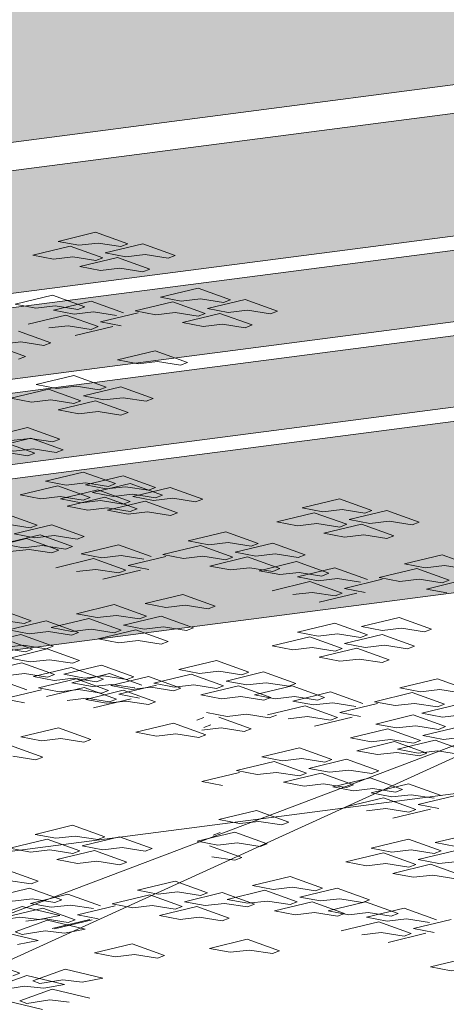
# Model space of a CAD drawing. Units: metres. Extents: x 1500733 to 1501089, y 18986721 to 18987281.
# Drawn here: x 1500852 to 1500852, y 18986726 to 18986728 of the extents above; entities that cross this region are included whole.
import ezdxf

# ---------------------------------------------------------------- set-up
doc = ezdxf.new("R2010")
doc.units = ezdxf.units.M
doc.header["$MEASUREMENT"] = 0
for name, color, linetype, lineweight in [('ARBOLES', 72, 'CONTINUOUS', 5), ('ELEV4', 11, 'CONTINUOUS', 5), ('JARDIN', 64, 'CONTINUOUS', 5), ('SOMBRA', 251, 'CONTINUOUS', 9)]:
    doc.layers.add(name, color=color, linetype=linetype, lineweight=lineweight)

# ---------------------------------------------------------------- blocks, each defined once
blk = doc.blocks.new('A$C225767B1')
at = {"layer": 'JARDIN'}
for p, q in [((0, 0.0162), (0.1945, 0.0862)), ((0.1945, 0.0862), (0.4201, 0.0318)), ((0.0421, 0), (0, 0.0162)), ((0.1799, 0.0216), (0.0421, 0)), ((0.2961, 0.0081), (0.1799, 0.0216)), ((0.4201, 0.0318), (0.2961, 0.0081))]:
    blk.add_line(p, q, dxfattribs=at)
blk = doc.blocks.new('trinitaria')
at = {"layer": 'ELEV4', "ltscale": 10}
for p, q in [((1187598.2905, 10324006.2723), (1187598.1799, 10324006.2457)), ((1187598.3858, 10324006.2381), (1187598.2905, 10324006.2723)), ((1187598.1799, 10324006.2457), (1187598.2407, 10324006.2341)), ((1187598.2407, 10324006.2341), (1187598.2977, 10324006.2407)), ((1187598.2977, 10324006.2407), (1187598.3652, 10324006.2301)), ((1187598.4291, 10324006.2386), (1187598.3185, 10324006.2119)), ((1187598.3652, 10324006.2301), (1187598.3858, 10324006.2381)), ((1187598.5244, 10324006.2043), (1187598.4291, 10324006.2386)), ((1187598.2161, 10324006.2318), (1187598.1056, 10324006.2051)), ((1187598.1056, 10324006.2051), (1187598.1664, 10324006.1936)), ((1187598.3114, 10324006.1975), (1187598.2161, 10324006.2318)), ((1187598.3185, 10324006.2119), (1187598.3793, 10324006.2003)), ((1187598.3793, 10324006.2003), (1187598.4362, 10324006.2069)), ((1187598.4362, 10324006.2069), (1187598.5038, 10324006.1963)), ((1187598.1664, 10324006.1936), (1187598.2233, 10324006.2002)), ((1187598.2233, 10324006.2002), (1187598.2908, 10324006.1896)), ((1187598.3547, 10324006.198), (1187598.2442, 10324006.1714)), ((1187598.2908, 10324006.1896), (1187598.3114, 10324006.1975)), ((1187598.45, 10324006.1637), (1187598.3547, 10324006.198)), ((1187598.5038, 10324006.1963), (1187598.5244, 10324006.2043)), ((1187598.2442, 10324006.1714), (1187598.305, 10324006.1598)), ((1187598.305, 10324006.1598), (1187598.3619, 10324006.1664)), ((1187598.3619, 10324006.1664), (1187598.4294, 10324006.1558)), ((1187598.4294, 10324006.1558), (1187598.45, 10324006.1637)), ((1187598.5922, 10324006.1079), (1187598.4816, 10324006.0812)), ((1187598.6875, 10324006.0736), (1187598.5922, 10324006.1079)), ((1187598.277, 10324006.0692), (1187598.1664, 10324006.0426)), ((1187598.3723, 10324006.035), (1187598.277, 10324006.0692)), ((1187598.5178, 10324006.0674), (1187598.4073, 10324006.0407)), ((1187598.4816, 10324006.0812), (1187598.5424, 10324006.0696)), ((1187598.6131, 10324006.0331), (1187598.5178, 10324006.0674)), ((1187598.5424, 10324006.0696), (1187598.5993, 10324006.0763)), ((1187598.5993, 10324006.0763), (1187598.6668, 10324006.0657)), ((1187598.7308, 10324006.0741), (1187598.6202, 10324006.0475)), ((1187598.6668, 10324006.0657), (1187598.6875, 10324006.0736)), ((1187598.8261, 10324006.0398), (1187598.7308, 10324006.0741)), ((1187598.1664, 10324006.0426), (1187598.2272, 10324006.031)), ((1187598.2272, 10324006.031), (1187598.2841, 10324006.0376)), ((1187598.2841, 10324006.0376), (1187598.3516, 10324006.027)), ((1187598.4155, 10324006.0355), (1187598.305, 10324006.0088)), ((1187598.4073, 10324006.0407), (1187598.468, 10324006.0291)), ((1187598.468, 10324006.0291), (1187598.525, 10324006.0357)), ((1187598.525, 10324006.0357), (1187598.5925, 10324006.0251)), ((1187598.6564, 10324006.0336), (1187598.5458, 10324006.0069)), ((1187598.5925, 10324006.0251), (1187598.6131, 10324006.0331)), ((1187598.6202, 10324006.0475), (1187598.681, 10324006.0359)), ((1187598.7517, 10324005.9993), (1187598.6564, 10324006.0336)), ((1187598.681, 10324006.0359), (1187598.7379, 10324006.0425)), ((1187598.7379, 10324006.0425), (1187598.8054, 10324006.0319)), ((1187598.8054, 10324006.0319), (1187598.8261, 10324006.0398)), ((1187598.2026, 10324006.0287), (1187598.092, 10324006.002)), ((1187598.2979, 10324005.9944), (1187598.2026, 10324006.0287)), ((1187598.305, 10324006.0088), (1187598.3658, 10324005.9972)), ((1187598.5458, 10324006.0069), (1187598.6066, 10324005.9953)), ((1187598.6066, 10324005.9953), (1187598.6636, 10324006.0019)), ((1187598.6636, 10324006.0019), (1187598.7311, 10324005.9914)), ((1187598.1586, 10324005.947), (1187598.0633, 10324005.9813)), ((1187598.1528, 10324005.9905), (1187598.2097, 10324005.9971)), ((1187598.2097, 10324005.9971), (1187598.2773, 10324005.9865)), ((1187598.3412, 10324005.9949), (1187598.2306, 10324005.9683)), ((1187598.2773, 10324005.9865), (1187598.2979, 10324005.9944)), ((1187598.7311, 10324005.9914), (1187598.7517, 10324005.9993)), ((1187598.0135, 10324005.943), (1187598.0704, 10324005.9497)), ((1187598.0704, 10324005.9497), (1187598.1379, 10324005.9391)), ((1187598.1379, 10324005.9391), (1187598.1586, 10324005.947)), ((1187598.0842, 10324005.9065), (1187597.9889, 10324005.9408)), ((1187598.0636, 10324005.8985), (1187598.0842, 10324005.9065)), ((1187598.2264, 10324005.8506), (1187598.1158, 10324005.824)), ((1187598.3217, 10324005.8164), (1187598.2264, 10324005.8506)), ((1187598.152, 10324005.8101), (1187598.0414, 10324005.7834)), ((1187598.1158, 10324005.824), (1187598.1766, 10324005.8124)), ((1187598.2473, 10324005.7758), (1187598.152, 10324005.8101)), ((1187598.1766, 10324005.8124), (1187598.2335, 10324005.819)), ((1187598.2335, 10324005.819), (1187598.301, 10324005.8084)), ((1187598.3649, 10324005.8169), (1187598.2544, 10324005.7902)), ((1187598.301, 10324005.8084), (1187598.3217, 10324005.8164)), ((1187598.4602, 10324005.7826), (1187598.3649, 10324005.8169)), ((1187598.0414, 10324005.7834), (1187598.1022, 10324005.7718)), ((1187598.1022, 10324005.7718), (1187598.1591, 10324005.7785)), ((1187598.1591, 10324005.7785), (1187598.2267, 10324005.7679)), ((1187598.2906, 10324005.7763), (1187598.18, 10324005.7497)), ((1187598.2267, 10324005.7679), (1187598.2473, 10324005.7758)), ((1187598.2544, 10324005.7902), (1187598.3152, 10324005.7786)), ((1187598.3859, 10324005.742), (1187598.2906, 10324005.7763)), ((1187598.3152, 10324005.7786), (1187598.3721, 10324005.7852)), ((1187598.3721, 10324005.7852), (1187598.4396, 10324005.7746)), ((1187598.4396, 10324005.7746), (1187598.4602, 10324005.7826)), ((1187598.18, 10324005.7497), (1187598.2408, 10324005.7381)), ((1187598.2408, 10324005.7381), (1187598.2977, 10324005.7447)), ((1187598.2977, 10324005.7447), (1187598.3652, 10324005.7341)), ((1187598.3652, 10324005.7341), (1187598.3859, 10324005.742)), ((1187598.0904, 10324005.697), (1187597.9798, 10324005.6703)), ((1187598.1857, 10324005.6627), (1187598.0904, 10324005.697)), ((1187598.1113, 10324005.6221), (1187598.016, 10324005.6564)), ((1187598.0406, 10324005.6587), (1187598.0975, 10324005.6653)), ((1187598.0975, 10324005.6653), (1187598.165, 10324005.6547)), ((1187598.165, 10324005.6547), (1187598.1857, 10324005.6627)), ((1187598.0232, 10324005.6248), (1187598.0907, 10324005.6142)), ((1187598.0907, 10324005.6142), (1187598.1113, 10324005.6221)), ((1187598.2535, 10324005.5663), (1187598.1429, 10324005.5396)), ((1187598.1429, 10324005.5396), (1187598.2037, 10324005.528)), ((1187598.3488, 10324005.532), (1187598.2535, 10324005.5663)), ((1187598.3718, 10324005.5547), (1187598.2612, 10324005.5281)), ((1187598.4671, 10324005.5204), (1187598.3718, 10324005.5547)), ((1187598.1791, 10324005.5258), (1187598.0685, 10324005.4991)), ((1187598.2744, 10324005.4915), (1187598.1791, 10324005.5258)), ((1187598.2974, 10324005.5142), (1187598.1869, 10324005.4875)), ((1187598.2037, 10324005.528), (1187598.2606, 10324005.5347)), ((1187598.2606, 10324005.5347), (1187598.3281, 10324005.5241)), ((1187598.2612, 10324005.5281), (1187598.322, 10324005.5165)), ((1187598.392, 10324005.5325), (1187598.2815, 10324005.5059)), ((1187598.3927, 10324005.4799), (1187598.2974, 10324005.5142)), ((1187598.322, 10324005.5165), (1187598.3789, 10324005.5231)), ((1187598.3281, 10324005.5241), (1187598.3488, 10324005.532)), ((1187598.3789, 10324005.5231), (1187598.4465, 10324005.5125)), ((1187598.4873, 10324005.4982), (1187598.392, 10324005.5325)), ((1187598.5104, 10324005.521), (1187598.3998, 10324005.4943)), ((1187598.4465, 10324005.5125), (1187598.4671, 10324005.5204)), ((1187598.6057, 10324005.4867), (1187598.5104, 10324005.521)), ((1187598.0685, 10324005.4991), (1187598.1293, 10324005.4875)), ((1187598.1293, 10324005.4875), (1187598.1862, 10324005.4941)), ((1187598.1862, 10324005.4941), (1187598.2538, 10324005.4835)), ((1187598.1869, 10324005.4875), (1187598.2477, 10324005.4759)), ((1187598.3177, 10324005.492), (1187598.2071, 10324005.4653)), ((1187598.2477, 10324005.4759), (1187598.3046, 10324005.4825)), ((1187598.2538, 10324005.4835), (1187598.2744, 10324005.4915)), ((1187598.2815, 10324005.5059), (1187598.3423, 10324005.4943)), ((1187598.3046, 10324005.4825), (1187598.3721, 10324005.472)), ((1187598.413, 10324005.4577), (1187598.3177, 10324005.492)), ((1187598.436, 10324005.4804), (1187598.3255, 10324005.4537)), ((1187598.3423, 10324005.4943), (1187598.3992, 10324005.5009)), ((1187598.3721, 10324005.472), (1187598.3927, 10324005.4799)), ((1187598.3992, 10324005.5009), (1187598.4667, 10324005.4903)), ((1187598.3998, 10324005.4943), (1187598.4606, 10324005.4827)), ((1187598.5313, 10324005.4461), (1187598.436, 10324005.4804)), ((1187598.4606, 10324005.4827), (1187598.5175, 10324005.4893)), ((1187598.4667, 10324005.4903), (1187598.4873, 10324005.4982)), ((1187598.5175, 10324005.4893), (1187598.585, 10324005.4787)), ((1187598.585, 10324005.4787), (1187598.6057, 10324005.4867)), ((1187599.0086, 10324005.487), (1187598.898, 10324005.4604)), ((1187599.1039, 10324005.4527), (1187599.0086, 10324005.487)), ((1187598.2071, 10324005.4653), (1187598.2679, 10324005.4537)), ((1187598.2679, 10324005.4537), (1187598.3248, 10324005.4603)), ((1187598.3248, 10324005.4603), (1187598.3923, 10324005.4498)), ((1187598.3255, 10324005.4537), (1187598.3862, 10324005.4422)), ((1187598.3923, 10324005.4498), (1187598.413, 10324005.4577)), ((1187598.898, 10324005.4604), (1187598.9588, 10324005.4488)), ((1187598.9588, 10324005.4488), (1187599.0158, 10324005.4554)), ((1187599.0158, 10324005.4554), (1187599.0833, 10324005.4448)), ((1187599.1472, 10324005.4533), (1187599.0366, 10324005.4266)), ((1187599.0833, 10324005.4448), (1187599.1039, 10324005.4527)), ((1187599.2425, 10324005.419), (1187599.1472, 10324005.4533)), ((1187598.1184, 10324005.4102), (1187598.0231, 10324005.4444)), ((1187598.3862, 10324005.4422), (1187598.4432, 10324005.4488)), ((1187598.4432, 10324005.4488), (1187598.5107, 10324005.4382)), ((1187598.5107, 10324005.4382), (1187598.5313, 10324005.4461)), ((1187598.9342, 10324005.4465), (1187598.8237, 10324005.4198)), ((1187599.0295, 10324005.4122), (1187598.9342, 10324005.4465)), ((1187599.0366, 10324005.4266), (1187599.0974, 10324005.415)), ((1187598.0303, 10324005.4128), (1187598.0978, 10324005.4022)), ((1187598.1617, 10324005.4107), (1187598.0511, 10324005.384)), ((1187598.0978, 10324005.4022), (1187598.1184, 10324005.4102)), ((1187598.257, 10324005.3764), (1187598.1617, 10324005.4107)), ((1187598.8237, 10324005.4198), (1187598.8845, 10324005.4082)), ((1187598.8845, 10324005.4082), (1187598.9414, 10324005.4148)), ((1187598.9414, 10324005.4148), (1187599.0089, 10324005.4043)), ((1187599.0728, 10324005.4127), (1187598.9623, 10324005.386)), ((1187599.0089, 10324005.4043), (1187599.0295, 10324005.4122)), ((1187599.1681, 10324005.3784), (1187599.0728, 10324005.4127)), ((1187599.0974, 10324005.415), (1187599.1543, 10324005.4216)), ((1187599.1543, 10324005.4216), (1187599.2219, 10324005.411)), ((1187599.2219, 10324005.411), (1187599.2425, 10324005.419)), ((1187598.0873, 10324005.3701), (1187597.9768, 10324005.3435)), ((1187598.0511, 10324005.384), (1187598.1119, 10324005.3724)), ((1187598.1826, 10324005.3358), (1187598.0873, 10324005.3701)), ((1187598.1119, 10324005.3724), (1187598.1689, 10324005.379)), ((1187598.1689, 10324005.379), (1187598.2364, 10324005.3684)), ((1187598.2364, 10324005.3684), (1187598.257, 10324005.3764)), ((1187598.6735, 10324005.3903), (1187598.5629, 10324005.3636)), ((1187598.7688, 10324005.356), (1187598.6735, 10324005.3903)), ((1187598.9623, 10324005.386), (1187599.0231, 10324005.3745)), ((1187599.0231, 10324005.3745), (1187599.08, 10324005.3811)), ((1187599.08, 10324005.3811), (1187599.1475, 10324005.3705)), ((1187599.1475, 10324005.3705), (1187599.1681, 10324005.3784)), ((1187598.0376, 10324005.3319), (1187598.0945, 10324005.3385)), ((1187598.0945, 10324005.3385), (1187598.162, 10324005.3279)), ((1187598.162, 10324005.3279), (1187598.1826, 10324005.3358)), ((1187598.3582, 10324005.3516), (1187598.2477, 10324005.325)), ((1187598.4536, 10324005.3173), (1187598.3582, 10324005.3516)), ((1187598.5991, 10324005.3498), (1187598.4886, 10324005.3231)), ((1187598.5629, 10324005.3636), (1187598.6237, 10324005.352)), ((1187598.6944, 10324005.3155), (1187598.5991, 10324005.3498)), ((1187598.6237, 10324005.352), (1187598.6806, 10324005.3586)), ((1187598.6806, 10324005.3586), (1187598.7481, 10324005.3481)), ((1187598.8121, 10324005.3565), (1187598.7015, 10324005.3298)), ((1187598.7481, 10324005.3481), (1187598.7688, 10324005.356)), ((1187598.9074, 10324005.3222), (1187598.8121, 10324005.3565)), ((1187598.2839, 10324005.3111), (1187598.1733, 10324005.2844)), ((1187598.2477, 10324005.325), (1187598.3085, 10324005.3134)), ((1187598.3792, 10324005.2768), (1187598.2839, 10324005.3111)), ((1187598.3085, 10324005.3134), (1187598.3654, 10324005.32)), ((1187598.3654, 10324005.32), (1187598.4329, 10324005.3094)), ((1187598.4968, 10324005.3179), (1187598.3863, 10324005.2912)), ((1187598.4886, 10324005.3231), (1187598.5493, 10324005.3115)), ((1187598.5493, 10324005.3115), (1187598.6063, 10324005.3181)), ((1187598.6063, 10324005.3181), (1187598.6738, 10324005.3075)), ((1187598.7377, 10324005.316), (1187598.6271, 10324005.2893)), ((1187598.6738, 10324005.3075), (1187598.6944, 10324005.3155)), ((1187598.7015, 10324005.3298), (1187598.7623, 10324005.3182)), ((1187598.833, 10324005.2817), (1187598.7377, 10324005.316)), ((1187598.7623, 10324005.3182), (1187598.8192, 10324005.3249)), ((1187598.8192, 10324005.3249), (1187598.8867, 10324005.3143)), ((1187598.8867, 10324005.3143), (1187598.9074, 10324005.3222)), ((1187599.3103, 10324005.3226), (1187599.1997, 10324005.2959)), ((1187599.4056, 10324005.2883), (1187599.3103, 10324005.3226)), ((1187598.2341, 10324005.2728), (1187598.291, 10324005.2794)), ((1187598.291, 10324005.2794), (1187598.3586, 10324005.2689)), ((1187598.4225, 10324005.2773), (1187598.3119, 10324005.2507)), ((1187598.3586, 10324005.2689), (1187598.3792, 10324005.2768)), ((1187598.3863, 10324005.2912), (1187598.4471, 10324005.2796)), ((1187598.6271, 10324005.2893), (1187598.6879, 10324005.2777)), ((1187598.6879, 10324005.2777), (1187598.7448, 10324005.2843)), ((1187598.7448, 10324005.2843), (1187598.8124, 10324005.2737)), ((1187598.8124, 10324005.2737), (1187598.833, 10324005.2817)), ((1187598.995, 10324005.2839), (1187598.8845, 10324005.2573)), ((1187599.0904, 10324005.2496), (1187598.995, 10324005.2839)), ((1187599.2359, 10324005.2821), (1187599.1254, 10324005.2554)), ((1187599.1997, 10324005.2959), (1187599.2605, 10324005.2843)), ((1187599.3312, 10324005.2478), (1187599.2359, 10324005.2821)), ((1187599.2605, 10324005.2843), (1187599.3174, 10324005.2909)), ((1187599.3174, 10324005.2909), (1187599.3849, 10324005.2804)), ((1187598.8845, 10324005.2573), (1187598.9453, 10324005.2457)), ((1187598.9453, 10324005.2457), (1187599.0022, 10324005.2523)), ((1187599.0022, 10324005.2523), (1187599.0697, 10324005.2417)), ((1187599.1336, 10324005.2502), (1187599.0231, 10324005.2235)), ((1187599.1254, 10324005.2554), (1187599.1861, 10324005.2438)), ((1187599.1861, 10324005.2438), (1187599.2431, 10324005.2504)), ((1187599.2431, 10324005.2504), (1187599.3106, 10324005.2398)), ((1187599.3745, 10324005.2483), (1187599.2639, 10324005.2216)), ((1187599.3106, 10324005.2398), (1187599.3312, 10324005.2478)), ((1187598.9207, 10324005.2434), (1187598.8101, 10324005.2167)), ((1187599.016, 10324005.2091), (1187598.9207, 10324005.2434)), ((1187599.0231, 10324005.2235), (1187599.0839, 10324005.2119)), ((1187599.2639, 10324005.2216), (1187599.3247, 10324005.21)), ((1187598.8709, 10324005.2051), (1187598.9278, 10324005.2117)), ((1187598.9278, 10324005.2117), (1187598.9954, 10324005.2012)), ((1187599.0593, 10324005.2096), (1187598.9487, 10324005.183)), ((1187598.9954, 10324005.2012), (1187599.016, 10324005.2091)), ((1187598.1013, 10324005.1278), (1187598.006, 10324005.1621)), ((1187598.3447, 10324005.1756), (1187598.2341, 10324005.1489)), ((1187598.44, 10324005.1413), (1187598.3447, 10324005.1756)), ((1187598.2703, 10324005.1351), (1187598.1598, 10324005.1084)), ((1187598.2341, 10324005.1489), (1187598.2949, 10324005.1373)), ((1187598.3656, 10324005.1008), (1187598.2703, 10324005.1351)), ((1187598.2949, 10324005.1373), (1187598.3518, 10324005.144)), ((1187598.3518, 10324005.144), (1187598.4194, 10324005.1334)), ((1187598.4833, 10324005.1418), (1187598.3727, 10324005.1152)), ((1187598.4194, 10324005.1334), (1187598.44, 10324005.1413)), ((1187598.5786, 10324005.1075), (1187598.4833, 10324005.1418)), ((1187598.0131, 10324005.1304), (1187598.0806, 10324005.1198)), ((1187598.1446, 10324005.1283), (1187598.034, 10324005.1016)), ((1187598.0806, 10324005.1198), (1187598.1013, 10324005.1278)), ((1187598.2399, 10324005.094), (1187598.1446, 10324005.1283)), ((1187598.1598, 10324005.1084), (1187598.2206, 10324005.0968)), ((1187598.2206, 10324005.0968), (1187598.2775, 10324005.1034)), ((1187598.2775, 10324005.1034), (1187598.345, 10324005.0928)), ((1187598.3727, 10324005.1152), (1187598.4335, 10324005.1036)), ((1187598.4335, 10324005.1036), (1187598.4904, 10324005.1102)), ((1187598.4904, 10324005.1102), (1187598.5579, 10324005.0996)), ((1187598.5579, 10324005.0996), (1187598.5786, 10324005.1075)), ((1187598.995, 10324005.1215), (1187598.8845, 10324005.0948)), ((1187599.0904, 10324005.0872), (1187598.995, 10324005.1215)), ((1187598.0702, 10324005.0878), (1187597.9596, 10324005.0611)), ((1187598.1049, 10324005.0446), (1187598.0096, 10324005.0789)), ((1187598.034, 10324005.1016), (1187598.0948, 10324005.09)), ((1187598.1655, 10324005.0535), (1187598.0702, 10324005.0878)), ((1187598.0948, 10324005.09), (1187598.1517, 10324005.0966)), ((1187598.1517, 10324005.0966), (1187598.2192, 10324005.0861)), ((1187598.2192, 10324005.0861), (1187598.2399, 10324005.094)), ((1187598.4089, 10324005.1013), (1187598.2984, 10324005.0746)), ((1187598.2984, 10324005.0746), (1187598.3591, 10324005.063)), ((1187598.345, 10324005.0928), (1187598.3656, 10324005.1008)), ((1187598.5042, 10324005.067), (1187598.4089, 10324005.1013)), ((1187598.9207, 10324005.0809), (1187598.8101, 10324005.0542)), ((1187598.8845, 10324005.0948), (1187598.9453, 10324005.0832)), ((1187599.016, 10324005.0466), (1187598.9207, 10324005.0809)), ((1187598.9453, 10324005.0832), (1187599.0022, 10324005.0898)), ((1187599.0022, 10324005.0898), (1187599.0697, 10324005.0792)), ((1187599.1336, 10324005.0877), (1187599.0231, 10324005.061)), ((1187599.0697, 10324005.0792), (1187599.0904, 10324005.0872)), ((1187599.2289, 10324005.0534), (1187599.1336, 10324005.0877)), ((1187598.0167, 10324005.0472), (1187598.0842, 10324005.0366)), ((1187598.0204, 10324005.0495), (1187598.0773, 10324005.0561)), ((1187598.1482, 10324005.0451), (1187598.0376, 10324005.0184)), ((1187598.0773, 10324005.0561), (1187598.1449, 10324005.0455)), ((1187598.1449, 10324005.0455), (1187598.1655, 10324005.0535)), ((1187598.2435, 10324005.0108), (1187598.1482, 10324005.0451)), ((1187598.3591, 10324005.063), (1187598.4161, 10324005.0697)), ((1187598.4161, 10324005.0697), (1187598.4836, 10324005.0591)), ((1187598.4836, 10324005.0591), (1187598.5042, 10324005.067)), ((1187598.8101, 10324005.0542), (1187598.8709, 10324005.0427)), ((1187598.8709, 10324005.0427), (1187598.9278, 10324005.0493)), ((1187598.9278, 10324005.0493), (1187598.9954, 10324005.0387)), ((1187599.0593, 10324005.0471), (1187598.9487, 10324005.0205)), ((1187598.9954, 10324005.0387), (1187599.016, 10324005.0466)), ((1187599.0231, 10324005.061), (1187599.0839, 10324005.0494)), ((1187599.1546, 10324005.0129), (1187599.0593, 10324005.0471)), ((1187599.0839, 10324005.0494), (1187599.1408, 10324005.056)), ((1187599.1408, 10324005.056), (1187599.2083, 10324005.0454)), ((1187599.2083, 10324005.0454), (1187599.2289, 10324005.0534)), ((1187598.0376, 10324005.0184), (1187598.0984, 10324005.0068)), ((1187598.0842, 10324005.0366), (1187598.1049, 10324005.0446)), ((1187598.9487, 10324005.0205), (1187599.0095, 10324005.0089)), ((1187598.0738, 10324005.0046), (1187597.9632, 10324004.9779)), ((1187598.1691, 10324004.9703), (1187598.0738, 10324005.0046)), ((1187598.0984, 10324005.0068), (1187598.1553, 10324005.0134)), ((1187598.1553, 10324005.0134), (1187598.2228, 10324005.0029)), ((1187598.3076, 10324004.9976), (1187598.1971, 10324004.971)), ((1187598.2228, 10324005.0029), (1187598.2435, 10324005.0108)), ((1187598.403, 10324004.9633), (1187598.3076, 10324004.9976)), ((1187598.6464, 10324005.0112), (1187598.5358, 10324004.9845)), ((1187598.7417, 10324004.9769), (1187598.6464, 10324005.0112)), ((1187599.0095, 10324005.0089), (1187599.0664, 10324005.0155)), ((1187599.0664, 10324005.0155), (1187599.1339, 10324005.0049)), ((1187599.1339, 10324005.0049), (1187599.1546, 10324005.0129)), ((1187598.0877, 10324004.9247), (1187597.9924, 10324004.959)), ((1187598.024, 10324004.9663), (1187598.0809, 10324004.9729)), ((1187598.0809, 10324004.9729), (1187598.1485, 10324004.9623)), ((1187598.1485, 10324004.9623), (1187598.1691, 10324004.9703)), ((1187598.1971, 10324004.971), (1187598.2579, 10324004.9594)), ((1187598.3311, 10324004.9725), (1187598.2206, 10324004.9458)), ((1187598.2579, 10324004.9594), (1187598.3148, 10324004.966)), ((1187598.3148, 10324004.966), (1187598.3823, 10324004.9554)), ((1187598.4265, 10324004.9382), (1187598.3311, 10324004.9725)), ((1187598.4462, 10324004.9639), (1187598.3357, 10324004.9372)), ((1187598.3823, 10324004.9554), (1187598.403, 10324004.9633)), ((1187598.5415, 10324004.9296), (1187598.4462, 10324004.9639)), ((1187598.572, 10324004.9706), (1187598.4615, 10324004.944)), ((1187598.5358, 10324004.9845), (1187598.5966, 10324004.9729)), ((1187598.6673, 10324004.9363), (1187598.572, 10324004.9706)), ((1187598.5966, 10324004.9729), (1187598.6535, 10324004.9795)), ((1187598.6535, 10324004.9795), (1187598.721, 10324004.9689)), ((1187598.785, 10324004.9774), (1187598.6744, 10324004.9507)), ((1187598.721, 10324004.9689), (1187598.7417, 10324004.9769)), ((1187598.8803, 10324004.9431), (1187598.785, 10324004.9774)), ((1187596.5065, 10324003.4292), (1187599.8153, 10324004.9394)), ((1187599.8153, 10324004.9394), (1187596.6626, 10324003.7436)), ((1187598.2333, 10324004.9571), (1187598.1227, 10324004.9304)), ((1187598.1227, 10324004.9304), (1187598.1835, 10324004.9188)), ((1187598.2568, 10324004.932), (1187598.1462, 10324004.9053)), ((1187598.2206, 10324004.9458), (1187598.2814, 10324004.9342)), ((1187598.3286, 10324004.9228), (1187598.2333, 10324004.9571)), ((1187598.3521, 10324004.8977), (1187598.2568, 10324004.932)), ((1187598.2814, 10324004.9342), (1187598.3383, 10324004.9409)), ((1187598.3357, 10324004.9372), (1187598.3965, 10324004.9256)), ((1187598.3383, 10324004.9409), (1187598.4058, 10324004.9303)), ((1187598.4697, 10324004.9387), (1187598.3592, 10324004.9121)), ((1187598.3965, 10324004.9256), (1187598.4534, 10324004.9322)), ((1187598.4534, 10324004.9322), (1187598.5209, 10324004.9216)), ((1187598.4615, 10324004.944), (1187598.5222, 10324004.9324)), ((1187598.5209, 10324004.9216), (1187598.5415, 10324004.9296)), ((1187598.5222, 10324004.9324), (1187598.5792, 10324004.939)), ((1187598.5792, 10324004.939), (1187598.6467, 10324004.9284)), ((1187598.7106, 10324004.9369), (1187598.6, 10324004.9102)), ((1187598.6467, 10324004.9284), (1187598.6673, 10324004.9363)), ((1187598.6744, 10324004.9507), (1187598.7352, 10324004.9391)), ((1187598.8059, 10324004.9026), (1187598.7106, 10324004.9369)), ((1187598.7352, 10324004.9391), (1187598.7921, 10324004.9457)), ((1187598.7921, 10324004.9457), (1187598.8596, 10324004.9352)), ((1187598.8596, 10324004.9352), (1187598.8803, 10324004.9431)), ((1187599.2967, 10324004.957), (1187599.1862, 10324004.9303)), ((1187599.1862, 10324004.9303), (1187599.247, 10324004.9187)), ((1187599.392, 10324004.9227), (1187599.2967, 10324004.957)), ((1187598.131, 10324004.9252), (1187598.0204, 10324004.8985)), ((1187598.1835, 10324004.9188), (1187598.2404, 10324004.9254)), ((1187598.207, 10324004.8937), (1187598.2639, 10324004.9003)), ((1187598.2404, 10324004.9254), (1187598.308, 10324004.9149)), ((1187598.3719, 10324004.9233), (1187598.2613, 10324004.8966)), ((1187598.2639, 10324004.9003), (1187598.3315, 10324004.8897)), ((1187598.308, 10324004.9149), (1187598.3286, 10324004.9228)), ((1187598.3592, 10324004.9121), (1187598.42, 10324004.9005)), ((1187598.4672, 10324004.889), (1187598.3719, 10324004.9233)), ((1187598.6, 10324004.9102), (1187598.6608, 10324004.8986)), ((1187598.6608, 10324004.8986), (1187598.7177, 10324004.9052)), ((1187598.7177, 10324004.9052), (1187598.7853, 10324004.8946)), ((1187598.7853, 10324004.8946), (1187598.8059, 10324004.9026)), ((1187598.9815, 10324004.9184), (1187598.8709, 10324004.8917)), ((1187599.0768, 10324004.8841), (1187598.9815, 10324004.9184)), ((1187599.2224, 10324004.9165), (1187599.1118, 10324004.8898)), ((1187599.3177, 10324004.8822), (1187599.2224, 10324004.9165)), ((1187599.247, 10324004.9187), (1187599.3039, 10324004.9254)), ((1187599.3039, 10324004.9254), (1187599.3714, 10324004.9148)), ((1187598.0204, 10324004.8985), (1187598.0812, 10324004.8869)), ((1187598.2613, 10324004.8966), (1187598.3221, 10324004.8851)), ((1187598.3954, 10324004.8982), (1187598.2848, 10324004.8715)), ((1187598.3221, 10324004.8851), (1187598.379, 10324004.8917)), ((1187598.3315, 10324004.8897), (1187598.3521, 10324004.8977)), ((1187598.379, 10324004.8917), (1187598.4465, 10324004.8811)), ((1187598.4465, 10324004.8811), (1187598.4672, 10324004.889)), ((1187598.9071, 10324004.8778), (1187598.7966, 10324004.8512)), ((1187598.8709, 10324004.8917), (1187598.9317, 10324004.8801)), ((1187599.0024, 10324004.8435), (1187598.9071, 10324004.8778)), ((1187598.9317, 10324004.8801), (1187598.9887, 10324004.8867)), ((1187598.9887, 10324004.8867), (1187599.0562, 10324004.8761)), ((1187599.1201, 10324004.8846), (1187599.0095, 10324004.8579)), ((1187599.1118, 10324004.8898), (1187599.1726, 10324004.8782)), ((1187599.1726, 10324004.8782), (1187599.2295, 10324004.8848)), ((1187599.2295, 10324004.8848), (1187599.297, 10324004.8742)), ((1187599.3609, 10324004.8827), (1187599.2504, 10324004.856)), ((1187599.297, 10324004.8742), (1187599.3177, 10324004.8822)), ((1187598.5889, 10324004.8356), (1187598.6095, 10324004.8435)), ((1187598.6166, 10324004.8579), (1187598.6774, 10324004.8463)), ((1187598.7481, 10324004.8098), (1187598.6528, 10324004.844)), ((1187598.6774, 10324004.8463), (1187598.7343, 10324004.8529)), ((1187598.7343, 10324004.8529), (1187598.8018, 10324004.8423)), ((1187598.8018, 10324004.8423), (1187598.8225, 10324004.8503)), ((1187598.8574, 10324004.8396), (1187598.9143, 10324004.8462)), ((1187598.9143, 10324004.8462), (1187598.9818, 10324004.8356)), ((1187599.0457, 10324004.844), (1187598.9352, 10324004.8174)), ((1187598.9818, 10324004.8356), (1187599.0024, 10324004.8435)), ((1187599.0095, 10324004.8579), (1187599.0703, 10324004.8463)), ((1187599.2254, 10324004.8507), (1187599.1148, 10324004.824)), ((1187599.3207, 10324004.8164), (1187599.2254, 10324004.8507)), ((1187599.2504, 10324004.856), (1187599.3112, 10324004.8444)), ((1187599.3112, 10324004.8444), (1187599.3681, 10324004.8511)), ((1187598.6091, 10324004.8134), (1187598.6298, 10324004.8213)), ((1187599.1148, 10324004.824), (1187599.1756, 10324004.8124)), ((1187599.1756, 10324004.8124), (1187599.2325, 10324004.819)), ((1187599.2325, 10324004.819), (1187599.3001, 10324004.8084)), ((1187599.364, 10324004.8169), (1187599.2534, 10324004.7902)), ((1187599.3001, 10324004.8084), (1187599.3207, 10324004.8164)), ((1187598.603, 10324004.8058), (1187598.66, 10324004.8124)), ((1187598.66, 10324004.8124), (1187598.7275, 10324004.8018)), ((1187598.7275, 10324004.8018), (1187598.7481, 10324004.8098)), ((1187599.151, 10324004.8101), (1187599.0405, 10324004.7835)), ((1187599.2463, 10324004.7758), (1187599.151, 10324004.8101)), ((1187599.2534, 10324004.7902), (1187599.3142, 10324004.7786)), ((1187599.3142, 10324004.7786), (1187599.3711, 10324004.7852)), ((1187598.1351, 10324004.7265), (1187598.0398, 10324004.7608)), ((1187599.0405, 10324004.7835), (1187599.1013, 10324004.7719)), ((1187599.1013, 10324004.7719), (1187599.1582, 10324004.7785)), ((1187599.1582, 10324004.7785), (1187599.2257, 10324004.7679)), ((1187599.2896, 10324004.7763), (1187599.179, 10324004.7497)), ((1187599.2257, 10324004.7679), (1187599.2463, 10324004.7758)), ((1187599.3849, 10324004.7421), (1187599.2896, 10324004.7763)), ((1187598.0469, 10324004.7291), (1187598.1144, 10324004.7185)), ((1187598.1144, 10324004.7185), (1187598.1351, 10324004.7265)), ((1187598.8903, 10324004.7539), (1187598.7797, 10324004.7272)), ((1187598.7797, 10324004.7272), (1187598.8405, 10324004.7156)), ((1187598.9856, 10324004.7196), (1187598.8903, 10324004.7539)), ((1187599.179, 10324004.7497), (1187599.2398, 10324004.7381)), ((1187599.2398, 10324004.7381), (1187599.2968, 10324004.7447)), ((1187599.2968, 10324004.7447), (1187599.3643, 10324004.7341)), ((1187598.8159, 10324004.7134), (1187598.7053, 10324004.6867)), ((1187598.9112, 10324004.6791), (1187598.8159, 10324004.7134)), ((1187598.8405, 10324004.7156), (1187598.8974, 10324004.7223)), ((1187598.8974, 10324004.7223), (1187598.9649, 10324004.7117)), ((1187599.0288, 10324004.7201), (1187598.9183, 10324004.6935)), ((1187598.9649, 10324004.7117), (1187598.9856, 10324004.7196)), ((1187599.1241, 10324004.6858), (1187599.0288, 10324004.7201)), ((1187598.7136, 10324004.6815), (1187598.6031, 10324004.6548)), ((1187598.7053, 10324004.6867), (1187598.7661, 10324004.6751)), ((1187598.7661, 10324004.6751), (1187598.823, 10324004.6817)), ((1187598.823, 10324004.6817), (1187598.8906, 10324004.6711)), ((1187598.9545, 10324004.6796), (1187598.8439, 10324004.6529)), ((1187598.8906, 10324004.6711), (1187598.9112, 10324004.6791)), ((1187598.9183, 10324004.6935), (1187598.9791, 10324004.6819)), ((1187599.0498, 10324004.6453), (1187598.9545, 10324004.6796)), ((1187598.9791, 10324004.6819), (1187599.036, 10324004.6885)), ((1187599.036, 10324004.6885), (1187599.1035, 10324004.6779)), ((1187599.1035, 10324004.6779), (1187599.1241, 10324004.6858)), ((1187598.6031, 10324004.6548), (1187598.6638, 10324004.6432)), ((1187598.8439, 10324004.6529), (1187598.9047, 10324004.6413)), ((1187598.9047, 10324004.6413), (1187598.9616, 10324004.648)), ((1187598.9616, 10324004.648), (1187599.0291, 10324004.6374)), ((1187599.0291, 10324004.6374), (1187599.0498, 10324004.6453)), ((1187599.2118, 10324004.6476), (1187599.1013, 10324004.6209)), ((1187599.3071, 10324004.6133), (1187599.2118, 10324004.6476)), ((1187599.1013, 10324004.6209), (1187599.1621, 10324004.6093)), ((1187599.1621, 10324004.6093), (1187599.219, 10324004.6159)), ((1187599.219, 10324004.6159), (1187599.2865, 10324004.6053)), ((1187599.3504, 10324004.6138), (1187599.2399, 10324004.5871)), ((1187599.1375, 10324004.607), (1187599.0269, 10324004.5804)), ((1187599.2328, 10324004.5727), (1187599.1375, 10324004.607)), ((1187599.2399, 10324004.5871), (1187599.3006, 10324004.5755)), ((1187599.0877, 10324004.5688), (1187599.1446, 10324004.5754)), ((1187599.1446, 10324004.5754), (1187599.2121, 10324004.5648)), ((1187599.2761, 10324004.5732), (1187599.1655, 10324004.5466)), ((1187599.2121, 10324004.5648), (1187599.2328, 10324004.5727)), ((1187598.2228, 10324004.5257), (1187598.1122, 10324004.499)), ((1187598.3181, 10324004.4914), (1187598.2228, 10324004.5257)), ((1187598.1122, 10324004.499), (1187598.173, 10324004.4874)), ((1187598.173, 10324004.4874), (1187598.2299, 10324004.494)), ((1187598.2299, 10324004.494), (1187598.2974, 10324004.4835)), ((1187598.7001, 10324004.5055), (1187598.5895, 10324004.4788)), ((1187598.6361, 10324004.497), (1187598.6568, 10324004.5049)), ((1187598.7954, 10324004.4712), (1187598.7001, 10324004.5055)), ((1187598.1484, 10324004.4852), (1187598.0378, 10324004.4585)), ((1187598.2437, 10324004.4509), (1187598.1484, 10324004.4852)), ((1187598.3613, 10324004.4919), (1187598.2508, 10324004.4652)), ((1187598.2508, 10324004.4652), (1187598.3116, 10324004.4537)), ((1187598.2974, 10324004.4835), (1187598.3181, 10324004.4914)), ((1187598.4566, 10324004.4576), (1187598.3613, 10324004.4919)), ((1187598.5895, 10324004.4788), (1187598.6503, 10324004.4672)), ((1187598.721, 10324004.4306), (1187598.6257, 10324004.4649)), ((1187598.6503, 10324004.4672), (1187598.7072, 10324004.4738)), ((1187598.7072, 10324004.4738), (1187598.7747, 10324004.4632)), ((1187598.7747, 10324004.4632), (1187598.7954, 10324004.4712)), ((1187599.2118, 10324004.4851), (1187599.1013, 10324004.4584)), ((1187599.3071, 10324004.4508), (1187599.2118, 10324004.4851)), ((1187598.0378, 10324004.4585), (1187598.0986, 10324004.4469)), ((1187598.0986, 10324004.4469), (1187598.1555, 10324004.4535)), ((1187598.1555, 10324004.4535), (1187598.2231, 10324004.4429)), ((1187598.287, 10324004.4514), (1187598.1764, 10324004.4247)), ((1187598.2231, 10324004.4429), (1187598.2437, 10324004.4509)), ((1187598.3823, 10324004.4171), (1187598.287, 10324004.4514)), ((1187598.3116, 10324004.4537), (1187598.3685, 10324004.4603)), ((1187598.3685, 10324004.4603), (1187598.436, 10324004.4497)), ((1187598.436, 10324004.4497), (1187598.4566, 10324004.4576)), ((1187599.1375, 10324004.4445), (1187599.0269, 10324004.4179)), ((1187599.1013, 10324004.4584), (1187599.1621, 10324004.4468)), ((1187599.2328, 10324004.4103), (1187599.1375, 10324004.4445)), ((1187599.1621, 10324004.4468), (1187599.219, 10324004.4534)), ((1187599.219, 10324004.4534), (1187599.2865, 10324004.4428)), ((1187599.3504, 10324004.4513), (1187599.2399, 10324004.4246)), ((1187599.2865, 10324004.4428), (1187599.3071, 10324004.4508)), ((1187598.1764, 10324004.4247), (1187598.2372, 10324004.4131)), ((1187598.2372, 10324004.4131), (1187598.2941, 10324004.4197)), ((1187598.2941, 10324004.4197), (1187598.3616, 10324004.4092)), ((1187598.3616, 10324004.4092), (1187598.3823, 10324004.4171)), ((1187598.6329, 10324004.4333), (1187598.7004, 10324004.4227)), ((1187598.7004, 10324004.4227), (1187598.721, 10324004.4306)), ((1187599.0269, 10324004.4179), (1187599.0877, 10324004.4063)), ((1187599.0877, 10324004.4063), (1187599.1446, 10324004.4129)), ((1187599.1446, 10324004.4129), (1187599.2121, 10324004.4023)), ((1187599.2761, 10324004.4108), (1187599.1655, 10324004.3841)), ((1187599.2121, 10324004.4023), (1187599.2328, 10324004.4103)), ((1187599.2399, 10324004.4246), (1187599.3006, 10324004.413)), ((1187599.3714, 10324004.3765), (1187599.2761, 10324004.4108)), ((1187599.3006, 10324004.413), (1187599.3576, 10324004.4196)), ((1187598.1215, 10324004.3609), (1187598.0262, 10324004.3952)), ((1187599.1655, 10324004.3841), (1187599.2263, 10324004.3725)), ((1187599.2263, 10324004.3725), (1187599.2832, 10324004.3791)), ((1187599.2832, 10324004.3791), (1187599.3507, 10324004.3685)), ((1187598.0334, 10324004.3635), (1187598.1009, 10324004.3529)), ((1187598.1009, 10324004.3529), (1187598.1215, 10324004.3609)), ((1187598.5244, 10324004.3613), (1187598.4139, 10324004.3346)), ((1187598.6197, 10324004.327), (1187598.5244, 10324004.3613)), ((1187598.8632, 10324004.3748), (1187598.7526, 10324004.3481)), ((1187598.9585, 10324004.3405), (1187598.8632, 10324004.3748)), ((1187598.2092, 10324004.3226), (1187598.0986, 10324004.2959)), ((1187598.3045, 10324004.2883), (1187598.2092, 10324004.3226)), ((1187598.4501, 10324004.3207), (1187598.3395, 10324004.294)), ((1187598.4139, 10324004.3346), (1187598.4747, 10324004.323)), ((1187598.5454, 10324004.2864), (1187598.4501, 10324004.3207)), ((1187598.4747, 10324004.323), (1187598.5316, 10324004.3296)), ((1187598.5316, 10324004.3296), (1187598.5991, 10324004.319)), ((1187598.663, 10324004.3275), (1187598.5525, 10324004.3008)), ((1187598.5991, 10324004.319), (1187598.6197, 10324004.327)), ((1187598.7583, 10324004.2932), (1187598.663, 10324004.3275)), ((1187598.7888, 10324004.3343), (1187598.6782, 10324004.3076)), ((1187598.7526, 10324004.3481), (1187598.8134, 10324004.3365)), ((1187598.8841, 10324004.3), (1187598.7888, 10324004.3343)), ((1187598.8134, 10324004.3365), (1187598.8703, 10324004.3431)), ((1187598.8703, 10324004.3431), (1187598.9378, 10324004.3326)), ((1187599.0017, 10324004.341), (1187598.8912, 10324004.3143)), ((1187598.9378, 10324004.3326), (1187598.9585, 10324004.3405)), ((1187599.097, 10324004.3067), (1187599.0017, 10324004.341)), ((1187598.0986, 10324004.2959), (1187598.1594, 10324004.2843)), ((1187598.1594, 10324004.2843), (1187598.2164, 10324004.2909)), ((1187598.2164, 10324004.2909), (1187598.2839, 10324004.2804)), ((1187598.3395, 10324004.294), (1187598.4003, 10324004.2825)), ((1187598.5525, 10324004.3008), (1187598.6132, 10324004.2892)), ((1187598.6132, 10324004.2892), (1187598.6702, 10324004.2958)), ((1187598.6702, 10324004.2958), (1187598.7377, 10324004.2852)), ((1187598.6782, 10324004.3076), (1187598.739, 10324004.296)), ((1187598.7377, 10324004.2852), (1187598.7583, 10324004.2932)), ((1187598.739, 10324004.296), (1187598.796, 10324004.3026)), ((1187598.796, 10324004.3026), (1187598.8635, 10324004.292)), ((1187598.9274, 10324004.3005), (1187598.8168, 10324004.2738)), ((1187598.8635, 10324004.292), (1187598.8841, 10324004.3)), ((1187598.8912, 10324004.3143), (1187598.952, 10324004.3028)), ((1187599.0227, 10324004.2662), (1187598.9274, 10324004.3005)), ((1187598.952, 10324004.3028), (1187599.0089, 10324004.3094)), ((1187599.0089, 10324004.3094), (1187599.0764, 10324004.2988)), ((1187599.0764, 10324004.2988), (1187599.097, 10324004.3067)), ((1187597.9794, 10324004.2527), (1187598.0747, 10324004.2869)), ((1187598.1348, 10324004.2821), (1187598.0243, 10324004.2554)), ((1187598.0747, 10324004.2869), (1187598.1853, 10324004.2603)), ((1187598.2302, 10324004.2478), (1187598.1348, 10324004.2821)), ((1187598.3478, 10324004.2888), (1187598.2372, 10324004.2621)), ((1187598.2372, 10324004.2621), (1187598.298, 10324004.2506)), ((1187598.4003, 10324004.2825), (1187598.4572, 10324004.2891)), ((1187598.4572, 10324004.2891), (1187598.5247, 10324004.2785)), ((1187598.5887, 10324004.2869), (1187598.4781, 10324004.2603)), ((1187598.5247, 10324004.2785), (1187598.5454, 10324004.2864)), ((1187598.684, 10324004.2527), (1187598.5887, 10324004.2869)), ((1187598.8168, 10324004.2738), (1187598.8776, 10324004.2622)), ((1187598.8776, 10324004.2622), (1187598.9345, 10324004.2688)), ((1187598.9345, 10324004.2688), (1187599.002, 10324004.2582)), ((1187599.002, 10324004.2582), (1187599.0227, 10324004.2662)), ((1187599.1983, 10324004.282), (1187599.0877, 10324004.2553)), ((1187599.2936, 10324004.2477), (1187599.1983, 10324004.282)), ((1187598.0676, 10324004.2553), (1187598.0001, 10324004.2447)), ((1187598.0538, 10324004.2121), (1187598.1491, 10324004.2464)), ((1187598.1245, 10324004.2487), (1187598.0676, 10324004.2553)), ((1187598.0851, 10324004.2438), (1187598.142, 10324004.2504)), ((1187598.1853, 10324004.2603), (1187598.1245, 10324004.2487)), ((1187598.142, 10324004.2504), (1187598.2095, 10324004.2398)), ((1187598.1491, 10324004.2464), (1187598.2596, 10324004.2197)), ((1187598.2734, 10324004.2483), (1187598.1629, 10324004.2216)), ((1187598.2803, 10324004.2477), (1187598.1698, 10324004.2211)), ((1187598.2095, 10324004.2398), (1187598.2302, 10324004.2478)), ((1187598.4781, 10324004.2603), (1187598.5389, 10324004.2487)), ((1187598.5389, 10324004.2487), (1187598.5958, 10324004.2553)), ((1187598.5958, 10324004.2553), (1187598.6633, 10324004.2447)), ((1187598.6633, 10324004.2447), (1187598.684, 10324004.2527)), ((1187599.1239, 10324004.2414), (1187599.0134, 10324004.2148)), ((1187599.0877, 10324004.2553), (1187599.1485, 10324004.2437)), ((1187599.2192, 10324004.2072), (1187599.1239, 10324004.2414)), ((1187599.1485, 10324004.2437), (1187599.2054, 10324004.2503)), ((1187599.2054, 10324004.2503), (1187599.273, 10324004.2397)), ((1187599.3369, 10324004.2482), (1187599.2263, 10324004.2215)), ((1187598.0105, 10324004.2126), (1187598.1211, 10324004.186)), ((1187598.0744, 10324004.2042), (1187598.0538, 10324004.2121)), ((1187598.1419, 10324004.2148), (1187598.0744, 10324004.2042)), ((1187598.1989, 10324004.2081), (1187598.1419, 10324004.2148)), ((1187598.2596, 10324004.2197), (1187598.1989, 10324004.2081)), ((1187599.0742, 10324004.2032), (1187599.1311, 10324004.2098)), ((1187599.1311, 10324004.2098), (1187599.1986, 10324004.1992)), ((1187599.2625, 10324004.2077), (1187599.1519, 10324004.181)), ((1187599.1986, 10324004.1992), (1187599.2192, 10324004.2072)), ((1187599.2263, 10324004.2215), (1187599.2871, 10324004.2099)), ((1187598.1211, 10324004.186), (1187598.0603, 10324004.1744)), ((1187598.0673, 10324004.0901), (1187597.972, 10324004.1244)), ((1187598.0467, 10324004.0821), (1187598.0673, 10324004.0901)), ((1187597.993, 10324004.0496), (1187598.0883, 10324004.0838)), ((1187598.0883, 10324004.0838), (1187598.1988, 10324004.0572)), ((1187598.0811, 10324004.0522), (1187598.0136, 10324004.0416)), ((1187598.0673, 10324004.009), (1187598.1626, 10324004.0433)), ((1187598.138, 10324004.0456), (1187598.0811, 10324004.0522)), ((1187598.1988, 10324004.0572), (1187598.138, 10324004.0456)), ((1187598.1626, 10324004.0433), (1187598.2732, 10324004.0166)), ((1187598.024, 10324004.0095), (1187598.1346, 10324003.9829)), ((1187598.088, 10324004.0011), (1187598.0673, 10324004.009)), ((1187598.1555, 10324004.0117), (1187598.088, 10324004.0011)), ((1187598.2124, 10324004.005), (1187598.1555, 10324004.0117))]:
    blk.add_line(p, q, dxfattribs=at)
at = {"layer": 'ELEV4', "ltscale": 10, "yscale": 0.4899999983608723, "zscale": 0.4899999999999999}
for p, xscale in [((1187598.2593, 10324006.0453), -0.4899999999906868), ((1187598.561, 10324005.8808), -0.4899999999906868), ((1187598.1952, 10324005.6236), -0.4899999999906868), ((1187598.2223, 10324005.3392), -0.4899999999906868), ((1187598.9774, 10324005.26), -0.4899999999906868), ((1187598.6423, 10324005.1632), -0.4899999999906868), ((1187599.2791, 10324005.0955), -0.4899999999906868), ((1187598.3135, 10324004.9485), -0.4899999999906868), ((1187598.9639, 10324004.8944), -0.4899999999906868), ((1187598.2765, 10324004.7706), -0.4899999999906868), ((1187598.6152, 10324004.7841), -0.4899999999906868), ((1187599.2655, 10324004.7299), -0.4899999999906868), ((1187599.1942, 10324004.6236), -0.4899999999906868), ((1187598.8591, 10324004.5268), -0.4899999999906868), ((1187599.4959, 10324004.4591), -0.4899999999906868), ((1187598.1916, 10324004.2986), -0.4899999999906868), ((1187599.1806, 10324004.258), -0.4899999999906868), ((1187598.4932, 10324004.1342), -0.4899999999906868), ((1187598.832, 10324004.1477), -0.4899999999906868), ((1187599.4823, 10324004.0936), -0.4899999999906868), ((1187598.1059, 10324004.0599), 0.4899999999906868)]:
    blk.add_blockref('A$C225767B1', p, dxfattribs=dict(at, xscale=xscale))

msp = doc.modelspace()

# ---------------------------------------------------------------- hatches: boundary and pattern name
at = {"layer": 'SOMBRA', "ltscale": 10}
msp.add_hatch(color=256, dxfattribs=at).paths.add_polyline_path([(1500852.3132, 18986730.3497), (1500850.5633, 18986728.5497), (1500850.5633, 18986729.1497), (1500850.254, 18986729.1497), (1500850.6169, 18986727.8713), (1500852.9492, 18986728.1749)])
h = msp.add_hatch(color=256, dxfattribs=at)
h.paths.add_polyline_path([(1500850.7812, 18986727.7539), (1500850.7937, 18986727.7539), (1500850.7937, 18986727.8439), (1500850.6307, 18986727.8227), (1500850.6901, 18986727.6136), (1500850.7812, 18986727.6255)])
h.paths.add_polyline_path([(1500852.7812, 18986727.8858), (1500852.7812, 18986728.0142), (1500852.7937, 18986728.0142), (1500852.7937, 18986728.1042), (1500850.8087, 18986727.8459), (1500850.8087, 18986727.7539), (1500850.8212, 18986727.7539), (1500850.8212, 18986727.6307), (1500850.8293, 18986727.6317)])
h.paths.add_polyline_path([(1500852.9634, 18986728.1263), (1500852.8087, 18986728.1061), (1500852.8087, 18986728.0142), (1500852.8212, 18986728.0142), (1500852.8212, 18986727.891), (1500853.0245, 18986727.9174)])
h.paths.add_polyline_path([(1500853.0316, 18986727.8931), (1500852.8212, 18986727.8657), (1500852.8212, 18986727.7397), (1500853.0671, 18986727.7717)])
h.paths.add_polyline_path([(1500852.7812, 18986727.7345), (1500852.7812, 18986727.8605), (1500850.8212, 18986727.6055), (1500850.8212, 18986727.4794)])
h.paths.add_polyline_path([(1500850.7812, 18986727.6003), (1500850.697, 18986727.5893), (1500850.7315, 18986727.4678), (1500850.7812, 18986727.4742)])
h.paths.add_polyline_path([(1500850.7812, 18986727.449), (1500850.7384, 18986727.4434), (1500850.7729, 18986727.3219), (1500850.7812, 18986727.323)])
h.paths.add_polyline_path([(1500852.7812, 18986727.5832), (1500852.7812, 18986727.7093), (1500850.8212, 18986727.4542), (1500850.8212, 18986727.3282)])
h.paths.add_polyline_path([(1500853.0742, 18986727.7474), (1500852.8212, 18986727.7145), (1500852.8212, 18986727.5884), (1500853.1097, 18986727.626)])
h.paths.add_polyline_path([(1500853.1168, 18986727.6017), (1500852.8212, 18986727.5632), (1500852.8212, 18986727.2607), (1500853.202, 18986727.3103)])
h.paths.add_polyline_path([(1500852.7812, 18986727.558), (1500850.8212, 18986727.303), (1500850.8212, 18986727.1517), (1500850.862, 18986727.0057), (1500852.7812, 18986727.2555)])

# ---------------------------------------------------------------- linework, layer by layer
at = {"layer": 'ELEV4', "ltscale": 10}
for p, q in [((1500848.8176, 18986727.6372), (1500858.4771, 18986728.8942)), ((1500848.8209, 18986727.5872), (1500858.4035, 18986728.8342)), ((1500850.8212, 18986727.6307), (1500852.7812, 18986727.8858)), ((1500850.8212, 18986727.6055), (1500852.7812, 18986727.8605))]:
    msp.add_line(p, q, dxfattribs=at)
for points in [[(1500848.7985, 18986726.7372), (1500858.4579, 18986727.9942)], [(1500850.8212, 18986727.4794), (1500852.7812, 18986727.7345)], [(1500850.8212, 18986727.4542), (1500852.7812, 18986727.7093)], [(1500848.8103, 18986726.3834), (1500858.0197, 18986727.5819)], [(1500850.8212, 18986727.3282), (1500852.7812, 18986727.5832)], [(1500850.8212, 18986727.303), (1500852.7812, 18986727.558)]]:
    msp.add_lwpolyline(points, dxfattribs=at)

# ---------------------------------------------------------------- block references
at = {"layer": 'ARBOLES', "xscale": 0.5999999999767169, "yscale": 0.6000000000931323, "zscale": 0.6}
msp.add_blockref('trinitaria', (788292.8451, 12792324.0851), dxfattribs=at)

doc.saveas('drawing.dxf')
